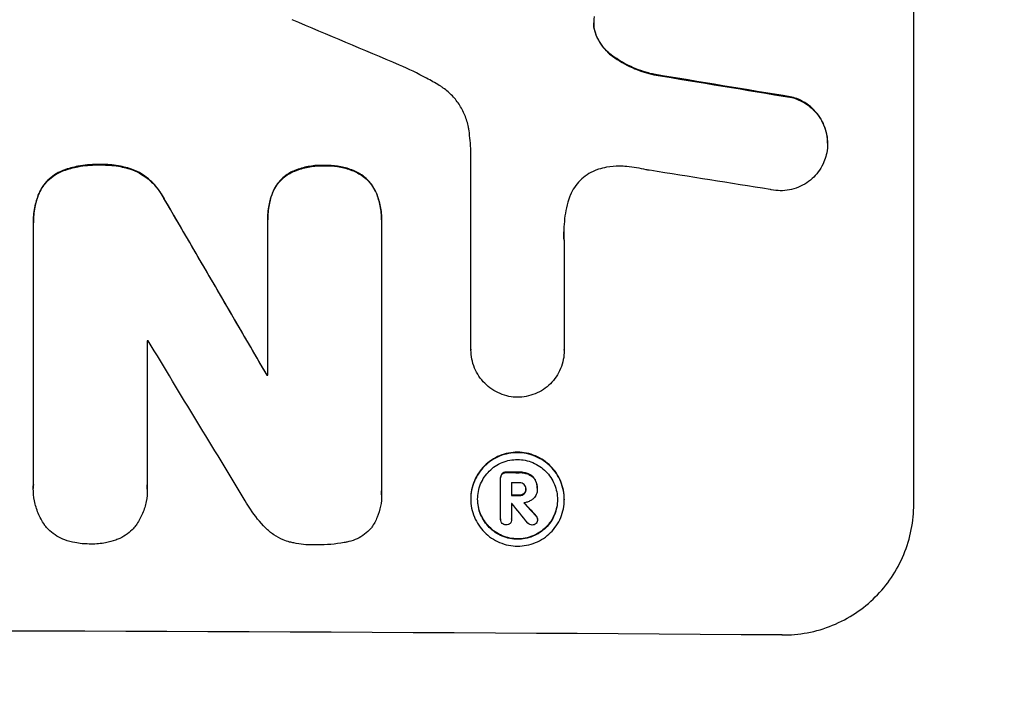
# Model space of a CAD drawing. Units: millimetres. Extents: x -2956 to 4480, y -5148 to 4355.
# Drawn here: x 2609 to 2721, y -3084 to -3007 of the extents above; entities that cross this region are included whole.
import ezdxf

# ---------------------------------------------------------------- set-up
doc = ezdxf.new("R2010")
doc.units = ezdxf.units.MM
doc.header["$LTSCALE"] = 20
doc.layers.add('2d', color=230, linetype='Continuous')
doc.layers.add('AS-Free_Space_Hatch', color=31, linetype='Continuous')

msp = doc.modelspace()

# ---------------------------------------------------------------- hatches: boundary and pattern name
at = {"layer": 'AS-Free_Space_Hatch'}
h = msp.add_hatch(dxfattribs=at)
h.set_pattern_fill('ANSI31', color=256, scale=100, angle=180, style=0)
edge = h.paths.add_edge_path()
edge.add_arc((2546.54, -810.09), 1000, 90, 180)
edge.add_line((1546.54, -810.09), (1546.54, -3173.09))
edge.add_arc((2505.13, -3190.24), 958.74, 178.97483, 272.47562)
edge.add_arc((2587.96, -3190.24), 958.74, 267.52438, 361.02517)
edge.add_line((3546.54, -3173.09), (3546.54, -810.09))
edge.add_arc((2546.54, -810.09), 1000, 0, 90)

# ---------------------------------------------------------------- linework, layer by layer
at = {"layer": '2d'}
for p, q in [((2711.11, -3061.89), (2711.11, -2986.99)), ((2674.88, -3008.25), (2674.88, -3008.31)), ((2676.87, -3010.89), (2676.87, -3010.94)), ((2681.52, -3012.96), (2681.52, -3013.01)), ((2697.22, -3015.55), (2697.22, -3015.6)), ((2701.3, -3020.81), (2701.3, -3020.86)), ((2660.71, -3044.28), (2660.71, -3021.72)), ((2614.36, -3023.86), (2614.36, -3023.92)), ((2618.53, -3023.23), (2618.53, -3023.28)), ((2622.46, -3023.89), (2622.46, -3023.95)), ((2644.06, -3023.33), (2644.06, -3023.39)), ((2640.08, -3024.18), (2640.08, -3024.23)), ((2647.96, -3024.22), (2647.96, -3024.27)), ((2611.54, -3026.48), (2611.54, -3026.53)), ((2625.77, -3027.08), (2625.77, -3027.13)), ((2638.13, -3026.42), (2638.13, -3026.47)), ((2649.95, -3026.47), (2649.95, -3026.53)), ((2637.57, -3029.46), (2637.57, -3029.51)), ((2650.53, -3029.52), (2650.53, -3029.57)), ((2610.9, -3029.8), (2610.9, -3029.85)), ((2610.9, -3059.67), (2610.9, -3030.14)), ((2637.57, -3047.18), (2637.57, -3029.78)), ((2650.53, -3029.84), (2650.53, -3060.41)), ((2671.32, -3031.84), (2671.32, -3044.34)), ((2623.86, -3043.3), (2623.86, -3059.72)), ((2660.71, -3044.27), (2660.71, -3044.33)), ((2671.32, -3044.34), (2671.32, -3044.4)), ((2637.46, -3047.13), (2637.46, -3047.18)), ((2664.25, -3058.39), (2664.25, -3058.44)), ((2664.73, -3058.22), (2664.73, -3058.28)), ((2666.19, -3058.23), (2666.19, -3058.28)), ((2667.25, -3058.42), (2667.25, -3058.47)), ((2664.09, -3058.83), (2664.09, -3058.88)), ((2664.09, -3063.58), (2664.09, -3058.92)), ((2665.33, -3059.42), (2665.33, -3060.89)), ((2668.01, -3059.06), (2668.01, -3059.12)), ((2610.89, -3060.02), (2610.89, -3060.07)), ((2623.87, -3060.15), (2623.87, -3060.2)), ((2650.54, -3060.79), (2650.54, -3060.84)), ((2666.19, -3060.84), (2666.19, -3060.9)), ((2666.75, -3060.65), (2666.75, -3060.71)), ((2666.96, -3060.11), (2666.96, -3060.16)), ((2668.26, -3060.04), (2668.26, -3060.09)), ((2668.26, -3060.16), (2668.26, -3060.21)), ((2660.69, -3061.24), (2660.69, -3061.3)), ((2665.33, -3061.79), (2665.33, -3063.59)), ((2671.33, -3061.3), (2671.33, -3061.36)), ((2664.09, -3063.55), (2664.09, -3063.6)), ((2665.33, -3063.57), (2665.33, -3063.62)), ((2668.13, -3063.19), (2668.13, -3063.25)), ((2668.3, -3063.56), (2668.3, -3063.61))]:
    msp.add_line(p, q, dxfattribs=at)
for centre, major_axis, ratio, start_param, end_param in [((2546.46, -3024.8), (-1097.81, 459.48), 0.04455, 4.634234, 4.645423), ((2546.46, -3048.68), (-1098.96, 174.29), 0.051055, 4.582873, 4.597277), ((2546.46, -3060.43), (-1097.97, 167.58), 0.051148, 4.584715, 4.597306), ((2546.46, -2948.77), (-1098.71, 1880.86), 0.013322, 4.652291, 4.662964), ((2546.46, -3100.62), (-1098, 0), 0.052336, 4.641733, 4.641841), ((2546.46, -2973.25), (-1097.7, 1805.11), 0.014136, 4.654883, 4.664976), ((2546.46, -3104.45), (1099, 0), 0.052336, 1.487795, 1.487896), ((2546.46, -3115.41), (-1099, 0), 0.052336, 4.603227, 4.604564), ((2546.46, -3116.55), (1098, 0), 0.052336, 1.461535, 1.462318), ((2546.46, -3118.02), (1099, 0), 0.052336, 1.461635, 1.462417), ((2546.46, -3118.91), (-1098.12, 0), 0.05233, 4.603908, 4.603923), ((2546.46, -2975.08), (-1097.64, 1329.36), 0.02123, 4.627912, 4.629602), ((2546.46, -2990.32), (-1098.63, 1175.65), 0.024414, 4.627567, 4.62882), ((2546.46, -3133.73), (-1099, 0), 0.052336, 4.575789, 4.848989)]:
    msp.add_ellipse(centre, major_axis=major_axis, ratio=ratio, start_param=start_param, end_param=end_param, dxfattribs=at)
at = {"layer": '2d', "extrusion": (0, 0, -1)}
for centre, major_axis, ratio, start_param, end_param in [((2546.46, -3048.68), (-1097.96, 174.13), 0.051055, 1.686022, 1.700439), ((2546.46, -2948.77), (-1097.71, 1879.14), 0.013322, 1.620287, 1.63097), ((2546.46, -3104.45), (1098, 0), 0.052336, -1.48782, -1.487719), ((2546.46, -3115.41), (-1098, 0), 0.052336, 1.67872, 1.680058), ((2546.46, -3118.02), (-1098, 0), 0.052336, 1.679275, 1.680058), ((2546.46, -2990.32), (-1097.63, 1174.58), 0.024414, 1.654426, 1.655719)]:
    msp.add_ellipse(centre, major_axis=major_axis, ratio=ratio, start_param=start_param, end_param=end_param, dxfattribs=at)
at = {"layer": '2d'}
for points, knots in [([(2674.76, -3006.37), (2674.75, -3006.4), (2674.75, -3006.43), (2674.7, -3006.69), (2674.68, -3006.91), (2674.68, -3007.13), (2674.68, -3007.35), (2674.7, -3007.58), (2674.77, -3007.98), (2674.82, -3008.14), (2674.88, -3008.31)], [-0.752218, -0.752218, -0.752218, -0.752218, -0.6616, -0.6616, 0, 0, 0, 0.660376, 0.660376, 1.151235, 1.151235, 1.151235, 1.151235]), ([(2674.88, -3008.25), (2674.82, -3008.09), (2674.77, -3007.92), (2674.7, -3007.54), (2674.68, -3007.32), (2674.68, -3007.11)], [-1.151234, -1.151234, -1.151234, -1.151234, -0.660377, -0.660377, -0.026349, -0.026349, -0.026349, -0.026349]), ([(2676.87, -3010.89), (2676.61, -3010.7), (2676.37, -3010.5), (2675.91, -3010.04), (2675.69, -3009.77), (2675.29, -3009.17), (2675.12, -3008.85), (2674.94, -3008.43), (2674.91, -3008.34), (2674.88, -3008.25)], [27.910973, 27.910973, 27.910973, 27.910973, 28.831176, 28.831176, 29.856, 29.856, 30.880823, 30.880823, 31.143865, 31.143865, 31.143865, 31.143865]), ([(2674.88, -3008.31), (2674.91, -3008.4), (2674.94, -3008.48), (2675.12, -3008.91), (2675.29, -3009.23), (2675.69, -3009.82), (2675.92, -3010.1), (2676.37, -3010.56), (2676.61, -3010.76), (2676.87, -3010.94)], [1.786811, 1.786811, 1.786811, 1.786811, 2.053494, 2.053494, 3.080241, 3.080241, 4.106987, 4.106987, 5.019799, 5.019799, 5.019799, 5.019799]), ([(2681.52, -3012.96), (2681.32, -3012.92), (2681.12, -3012.87), (2680.15, -3012.6), (2679.39, -3012.31), (2678.03, -3011.65), (2677.43, -3011.29), (2676.87, -3010.89)], [20.04085, 20.04085, 20.04085, 20.04085, 20.634888, 20.634888, 22.93288, 22.93288, 24.89749, 24.89749, 24.89749, 24.89749]), ([(2676.87, -3010.94), (2676.95, -3011), (2677.02, -3011.05), (2677.8, -3011.58), (2678.55, -3011.99), (2680.05, -3012.62), (2680.78, -3012.85), (2681.52, -3013.01)], [11.780497, 11.780497, 11.780497, 11.780497, 12.04571, 12.04571, 14.470791, 14.470791, 16.647521, 16.647521, 16.647521, 16.647521]), ([(2657.11, -3014.23), (2656.63, -3013.94), (2656.15, -3013.67), (2654.66, -3012.86), (2653.63, -3012.36), (2652.58, -3011.92)], [140.151651, 140.151651, 140.151651, 140.151651, 141.733596, 141.733596, 144.964198, 144.964198, 144.964198, 144.964198]), ([(2660.49, -3019.36), (2660.47, -3019.23), (2660.45, -3019.1), (2660.33, -3018.51), (2660.19, -3018.05), (2659.83, -3017.18), (2659.61, -3016.76), (2659.09, -3015.98), (2658.79, -3015.62), (2658.16, -3014.99), (2657.81, -3014.69), (2657.32, -3014.36), (2657.21, -3014.29), (2657.11, -3014.23)], [22.403188, 22.403188, 22.403188, 22.403188, 22.791062, 22.791062, 24.128418, 24.128418, 25.465774, 25.465774, 26.80313, 26.80313, 28.147853, 28.147853, 28.497923, 28.497923, 28.497923, 28.497923]), ([(2701.3, -3020.81), (2701.3, -3020.47), (2701.27, -3020.12), (2701.14, -3019.43), (2701.03, -3019.08), (2700.76, -3018.41), (2700.59, -3018.1), (2700.19, -3017.51), (2699.97, -3017.23), (2699.49, -3016.75), (2699.22, -3016.52), (2698.63, -3016.12), (2698.31, -3015.95), (2697.73, -3015.7), (2697.47, -3015.62), (2697.22, -3015.55)], [16.343406, 16.343406, 16.343406, 16.343406, 17.359629, 17.359629, 18.375853, 18.375853, 19.392077, 19.392077, 20.4083, 20.4083, 21.4353, 21.4353, 22.462301, 22.462301, 23.221494, 23.221494, 23.221494, 23.221494]), ([(2697.22, -3015.6), (2697.47, -3015.67), (2697.73, -3015.76), (2698.3, -3016), (2698.62, -3016.17), (2699.21, -3016.57), (2699.48, -3016.8), (2699.96, -3017.28), (2700.19, -3017.55), (2700.58, -3018.14), (2700.75, -3018.46), (2701.03, -3019.13), (2701.13, -3019.48), (2701.27, -3020.17), (2701.3, -3020.52), (2701.3, -3021.2), (2701.27, -3021.55), (2701.19, -3021.98), (2701.17, -3022.05), (2701.15, -3022.13)], [9.465229, 9.465229, 9.465229, 9.465229, 10.219432, 10.219432, 11.243862, 11.243862, 12.268291, 12.268291, 13.287105, 13.287105, 14.305919, 14.305919, 15.324733, 15.324733, 16.343547, 16.343547, 17.35977, 17.35977, 17.583641, 17.583641, 17.583641, 17.583641]), ([(2660.71, -3021.72), (2660.69, -3021.32), (2660.66, -3020.91), (2660.58, -3020.13), (2660.54, -3019.74), (2660.49, -3019.36)], [86.458175, 86.458175, 86.458175, 86.458175, 87.649926, 87.649926, 88.762888, 88.762888, 88.762888, 88.762888]), ([(2701.15, -3022.13), (2701.09, -3022.4), (2701, -3022.67), (2700.76, -3023.25), (2700.58, -3023.57), (2700.19, -3024.15), (2699.97, -3024.42), (2699.49, -3024.89), (2699.22, -3025.12), (2698.63, -3025.51), (2698.31, -3025.68), (2697.65, -3025.95), (2697.3, -3026.05), (2696.61, -3026.18), (2696.26, -3026.21), (2695.58, -3026.2), (2695.23, -3026.17), (2694.84, -3026.09), (2694.8, -3026.08), (2694.76, -3026.07)], [17.536676, 17.536676, 17.536676, 17.536676, 18.331905, 18.331905, 19.347988, 19.347988, 20.36407, 20.36407, 21.385754, 21.385754, 22.407438, 22.407438, 23.429122, 23.429122, 24.450805, 24.450805, 25.47213, 25.47213, 25.595535, 25.595535, 25.595535, 25.595535]), ([(2614.36, -3023.86), (2614.29, -3023.89), (2614.23, -3023.91), (2613.86, -3024.07), (2613.57, -3024.22), (2613.03, -3024.58), (2612.78, -3024.79), (2612.34, -3025.22), (2612.14, -3025.47), (2611.8, -3025.97), (2611.66, -3026.22), (2611.54, -3026.48)], [23.988393, 23.988393, 23.988393, 23.988393, 24.190058, 24.190058, 25.120866, 25.120866, 26.051674, 26.051674, 26.981418, 26.981418, 27.789535, 27.789535, 27.789535, 27.789535]), ([(2611.54, -3026.53), (2611.66, -3026.27), (2611.8, -3026.02), (2612.13, -3025.52), (2612.34, -3025.28), (2612.78, -3024.84), (2613.03, -3024.64), (2613.56, -3024.27), (2613.86, -3024.12), (2614.23, -3023.97), (2614.29, -3023.94), (2614.36, -3023.92)], [1.981056, 1.981056, 1.981056, 1.981056, 2.78787, 2.78787, 3.717159, 3.717159, 4.648425, 4.648425, 5.57969, 5.57969, 5.782216, 5.782216, 5.782216, 5.782216]), ([(2618.53, -3023.23), (2618.4, -3023.23), (2618.28, -3023.22), (2617.44, -3023.22), (2616.71, -3023.29), (2615.43, -3023.53), (2614.89, -3023.68), (2614.36, -3023.86)], [50.839997, 50.839997, 50.839997, 50.839997, 51.210254, 51.210254, 53.345866, 53.345866, 54.939125, 54.939125, 54.939125, 54.939125]), ([(2614.36, -3023.92), (2614.89, -3023.73), (2615.43, -3023.58), (2616.71, -3023.34), (2617.44, -3023.27), (2618.28, -3023.28), (2618.4, -3023.28), (2618.53, -3023.28)], [13.338054, 13.338054, 13.338054, 13.338054, 14.932215, 14.932215, 17.066831, 17.066831, 17.437087, 17.437087, 17.437087, 17.437087]), ([(2622.46, -3023.89), (2621.92, -3023.69), (2621.37, -3023.53), (2620.17, -3023.29), (2619.52, -3023.23), (2618.77, -3023.22), (2618.65, -3023.23), (2618.53, -3023.23)], [41.76408, 41.76408, 41.76408, 41.76408, 43.381523, 43.381523, 45.270419, 45.270419, 45.635991, 45.635991, 45.635991, 45.635991]), ([(2618.53, -3023.28), (2618.65, -3023.28), (2618.77, -3023.28), (2619.52, -3023.28), (2620.17, -3023.34), (2621.37, -3023.58), (2621.92, -3023.74), (2622.46, -3023.95)], [14.722004, 14.722004, 14.722004, 14.722004, 15.087574, 15.087574, 16.975254, 16.975254, 18.593787, 18.593787, 18.593787, 18.593787]), ([(2625.77, -3027.08), (2625.64, -3026.82), (2625.49, -3026.58), (2625.08, -3025.96), (2624.79, -3025.62), (2624.18, -3025), (2623.83, -3024.71), (2623.14, -3024.24), (2622.8, -3024.05), (2622.46, -3023.89)], [24.036707, 24.036707, 24.036707, 24.036707, 24.845861, 24.845861, 26.152206, 26.152206, 27.46195, 27.46195, 28.542311, 28.542311, 28.542311, 28.542311]), ([(2644.06, -3023.33), (2643.94, -3023.33), (2643.82, -3023.32), (2643.2, -3023.32), (2642.69, -3023.37), (2641.66, -3023.56), (2641.15, -3023.71), (2640.47, -3023.99), (2640.27, -3024.08), (2640.08, -3024.18)], [35.54138, 35.54138, 35.54138, 35.54138, 35.900479, 35.900479, 37.399136, 37.399136, 38.897794, 38.897794, 39.501956, 39.501956, 39.501956, 39.501956]), ([(2640.08, -3024.23), (2640.27, -3024.13), (2640.47, -3024.05), (2641.15, -3023.77), (2641.66, -3023.62), (2642.69, -3023.42), (2643.2, -3023.37), (2643.82, -3023.38), (2643.94, -3023.38), (2644.06, -3023.39)], [8.363169, 8.363169, 8.363169, 8.363169, 8.967332, 8.967332, 10.466, 10.466, 11.964668, 11.964668, 12.323769, 12.323769, 12.323769, 12.323769]), ([(2647.96, -3024.22), (2647.76, -3024.1), (2647.54, -3024), (2646.86, -3023.72), (2646.38, -3023.57), (2645.41, -3023.38), (2644.92, -3023.33), (2644.32, -3023.33), (2644.19, -3023.33), (2644.06, -3023.33)], [30.568525, 30.568525, 30.568525, 30.568525, 31.238676, 31.238676, 32.660592, 32.660592, 34.082507, 34.082507, 34.467656, 34.467656, 34.467656, 34.467656]), ([(2644.06, -3023.39), (2644.19, -3023.38), (2644.32, -3023.38), (2644.92, -3023.38), (2645.41, -3023.43), (2646.38, -3023.62), (2646.86, -3023.77), (2647.54, -3024.05), (2647.76, -3024.16), (2647.96, -3024.27)], [10.973728, 10.973728, 10.973728, 10.973728, 11.358879, 11.358879, 12.780803, 12.780803, 14.202727, 14.202727, 14.872884, 14.872884, 14.872884, 14.872884]), ([(2675.23, -3023.77), (2675.1, -3023.81), (2674.97, -3023.86), (2674.52, -3024.04), (2674.21, -3024.21), (2673.64, -3024.59), (2673.37, -3024.81), (2672.91, -3025.27), (2672.69, -3025.54), (2672.3, -3026.11), (2672.14, -3026.42), (2671.94, -3026.88), (2671.89, -3027.03), (2671.84, -3027.18)], [25.47697, 25.47697, 25.47697, 25.47697, 25.860645, 25.860645, 26.858642, 26.858642, 27.856639, 27.856639, 28.847034, 28.847034, 29.837429, 29.837429, 30.283957, 30.283957, 30.283957, 30.283957]), ([(2678.46, -3023.46), (2678.17, -3023.43), (2677.89, -3023.41), (2677.14, -3023.4), (2676.64, -3023.45), (2675.83, -3023.6), (2675.53, -3023.68), (2675.23, -3023.77)], [34.062696, 34.062696, 34.062696, 34.062696, 34.894721, 34.894721, 36.353869, 36.353869, 37.252181, 37.252181, 37.252181, 37.252181]), ([(2681.05, -3023.89), (2680.92, -3023.86), (2680.8, -3023.84), (2679.93, -3023.66), (2679.19, -3023.54), (2678.46, -3023.46)], [115.426806, 115.426806, 115.426806, 115.426806, 115.79961, 115.79961, 117.967016, 117.967016, 117.967016, 117.967016]), ([(2622.46, -3023.95), (2622.8, -3024.1), (2623.14, -3024.29), (2623.83, -3024.76), (2624.17, -3025.05), (2624.79, -3025.67), (2625.08, -3026.01), (2625.49, -3026.63), (2625.64, -3026.88), (2625.77, -3027.13)], [13.311258, 13.311258, 13.311258, 13.311258, 14.389239, 14.389239, 15.698156, 15.698156, 17.005334, 17.005334, 17.816864, 17.816864, 17.816864, 17.816864]), ([(2640.08, -3024.18), (2639.99, -3024.23), (2639.89, -3024.29), (2639.56, -3024.52), (2639.33, -3024.7), (2638.93, -3025.1), (2638.74, -3025.33), (2638.41, -3025.82), (2638.26, -3026.09), (2638.14, -3026.38), (2638.13, -3026.4), (2638.13, -3026.42)], [22.762149, 22.762149, 22.762149, 22.762149, 23.075182, 23.075182, 23.931294, 23.931294, 24.783909, 24.783909, 25.636523, 25.636523, 25.69213, 25.69213, 25.69213, 25.69213]), ([(2638.13, -3026.47), (2638.13, -3026.45), (2638.14, -3026.44), (2638.26, -3026.14), (2638.41, -3025.87), (2638.74, -3025.38), (2638.93, -3025.16), (2639.33, -3024.76), (2639.56, -3024.57), (2639.89, -3024.34), (2639.99, -3024.29), (2640.08, -3024.23)], [1.649623, 1.649623, 1.649623, 1.649623, 1.705229, 1.705229, 2.557843, 2.557843, 3.410457, 3.410457, 4.266576, 4.266576, 4.579612, 4.579612, 4.579612, 4.579612]), ([(2649.95, -3026.47), (2649.95, -3026.47), (2649.95, -3026.47), (2649.83, -3026.19), (2649.68, -3025.91), (2649.34, -3025.4), (2649.14, -3025.17), (2648.73, -3024.76), (2648.5, -3024.56), (2648.15, -3024.33), (2648.06, -3024.27), (2647.96, -3024.22)], [15.764256, 15.764256, 15.764256, 15.764256, 15.766842, 15.766842, 16.641903, 16.641903, 17.516963, 17.516963, 18.394137, 18.394137, 18.71004, 18.71004, 18.71004, 18.71004]), ([(2647.96, -3024.27), (2648.06, -3024.32), (2648.15, -3024.38), (2648.5, -3024.62), (2648.73, -3024.81), (2649.14, -3025.22), (2649.34, -3025.46), (2649.68, -3025.96), (2649.83, -3026.24), (2649.95, -3026.53), (2649.95, -3026.53), (2649.95, -3026.53)], [9.323445, 9.323445, 9.323445, 9.323445, 9.639348, 9.639348, 10.516527, 10.516527, 11.391589, 11.391589, 12.266651, 12.266651, 12.269239, 12.269239, 12.269239, 12.269239]), ([(2611.54, -3026.48), (2611.33, -3027), (2611.17, -3027.55), (2610.95, -3028.66), (2610.9, -3029.24), (2610.9, -3029.8)], [-3.267007, -3.267007, -3.267007, -3.267007, -1.670616, -1.670616, 0, 0, 0, 0]), ([(2610.9, -3030.14), (2610.9, -3030.04), (2610.9, -3029.95), (2610.9, -3029.85), (2610.9, -3029.29), (2610.95, -3028.72), (2611.17, -3027.6), (2611.33, -3027.06), (2611.54, -3026.53)], [-0.292179, -0.292179, -0.292179, -0.292179, 0, 0, 0, 1.669759, 1.669759, 3.266904, 3.266904, 3.266904, 3.266904]), ([(2638.13, -3026.42), (2637.95, -3026.87), (2637.82, -3027.34), (2637.62, -3028.36), (2637.57, -3028.92), (2637.57, -3029.46)], [-2.994112, -2.994112, -2.994112, -2.994112, -1.619709, -1.619709, 0, 0, 0, 0]), ([(2637.57, -3029.78), (2637.57, -3029.69), (2637.57, -3029.6), (2637.57, -3029.51), (2637.57, -3028.97), (2637.62, -3028.42), (2637.82, -3027.39), (2637.95, -3026.93), (2638.13, -3026.47)], [-0.262094, -0.262094, -0.262094, -0.262094, 0, 0, 0, 1.618106, 1.618106, 2.99393, 2.99393, 2.99393, 2.99393]), ([(2650.53, -3029.52), (2650.53, -3029), (2650.48, -3028.47), (2650.28, -3027.44), (2650.14, -3026.95), (2649.95, -3026.47)], [24.767517, 24.767517, 24.767517, 24.767517, 26.31394, 26.31394, 27.760055, 27.760055, 27.760055, 27.760055]), ([(2649.95, -3026.53), (2650.14, -3027), (2650.28, -3027.5), (2650.48, -3028.52), (2650.53, -3029.05), (2650.53, -3029.66), (2650.53, -3029.75), (2650.53, -3029.84)], [21.775065, 21.775065, 21.775065, 21.775065, 23.221179, 23.221179, 24.767605, 24.767605, 25.035328, 25.035328, 25.035328, 25.035328]), ([(2671.84, -3027.18), (2671.71, -3027.6), (2671.6, -3028.03), (2671.36, -3029.28), (2671.28, -3030.11), (2671.28, -3030.92), (2671.28, -3031.24), (2671.29, -3031.56), (2671.32, -3031.89)], [-3.666754, -3.666754, -3.666754, -3.666754, -2.413707, -2.413707, 0, 0, 0, 0.961806, 0.961806, 0.961806, 0.961806]), ([(2666.02, -3049.7), (2665.7, -3049.7), (2665.37, -3049.67), (2664.69, -3049.53), (2664.35, -3049.42), (2663.69, -3049.15), (2663.37, -3048.98), (2662.79, -3048.58), (2662.52, -3048.36), (2662.04, -3047.88), (2661.82, -3047.61), (2661.43, -3047.02), (2661.26, -3046.71), (2660.98, -3046.05), (2660.88, -3045.7), (2660.74, -3045.01), (2660.71, -3044.66), (2660.71, -3044.33), (2660.71, -3044.31), (2660.71, -3044.3), (2660.71, -3044.28)], [-8.044351, -8.044351, -8.044351, -8.044351, -7.078048, -7.078048, -6.064919, -6.064919, -5.051791, -5.051791, -4.038662, -4.038662, -3.028996, -3.028996, -2.019331, -2.019331, -1.009665, -1.009665, 0, 0, 0, 0.043565, 0.043565, 0.043565, 0.043565]), ([(2671.32, -3044.34), (2671.32, -3044.36), (2671.32, -3044.38), (2671.32, -3044.73), (2671.29, -3045.08), (2671.15, -3045.77), (2671.05, -3046.11), (2670.77, -3046.77), (2670.61, -3047.08), (2670.21, -3047.66), (2669.99, -3047.93), (2669.52, -3048.4), (2669.25, -3048.62), (2668.66, -3049.01), (2668.35, -3049.18), (2667.69, -3049.44), (2667.35, -3049.54), (2666.67, -3049.67), (2666.34, -3049.7), (2666.02, -3049.7)], [16.105136, 16.105136, 16.105136, 16.105136, 16.157481, 16.157481, 17.165666, 17.165666, 18.173852, 18.173852, 19.182037, 19.182037, 20.190223, 20.190223, 21.201955, 21.201955, 22.213688, 22.213688, 23.22542, 23.22542, 24.19191, 24.19191, 24.19191, 24.19191]), ([(2671.33, -3061.3), (2671.33, -3060.97), (2671.3, -3060.63), (2671.17, -3059.94), (2671.06, -3059.6), (2670.79, -3058.94), (2670.63, -3058.63), (2670.24, -3058.05), (2670.01, -3057.78), (2669.54, -3057.3), (2669.28, -3057.08), (2668.69, -3056.68), (2668.38, -3056.51), (2667.72, -3056.24), (2667.38, -3056.13), (2666.69, -3055.99), (2666.35, -3055.96), (2665.68, -3055.96), (2665.33, -3055.99), (2664.64, -3056.12), (2664.3, -3056.22), (2663.65, -3056.49), (2663.33, -3056.65), (2662.75, -3057.04), (2662.48, -3057.26), (2662.01, -3057.73), (2661.79, -3058), (2661.4, -3058.57), (2661.23, -3058.89), (2660.96, -3059.54), (2660.86, -3059.88), (2660.72, -3060.57), (2660.69, -3060.91), (2660.69, -3061.24)], [16.085325, 16.085325, 16.085325, 16.085325, 17.087372, 17.087372, 18.08942, 18.08942, 19.091468, 19.091468, 20.093516, 20.093516, 21.102363, 21.102363, 22.111211, 22.111211, 23.120058, 23.120058, 24.128905, 24.128905, 25.137335, 25.137335, 26.145764, 26.145764, 27.154194, 27.154194, 28.162624, 28.162624, 29.164629, 29.164629, 30.166635, 30.166635, 31.168641, 31.168641, 32.170646, 32.170646, 32.170646, 32.170646]), ([(2660.69, -3061.3), (2660.69, -3060.96), (2660.72, -3060.62), (2660.86, -3059.93), (2660.96, -3059.59), (2661.23, -3058.94), (2661.4, -3058.63), (2661.79, -3058.05), (2662.01, -3057.79), (2662.48, -3057.32), (2662.75, -3057.09), (2663.33, -3056.71), (2663.65, -3056.54), (2664.3, -3056.27), (2664.64, -3056.17), (2665.33, -3056.04), (2665.68, -3056.01), (2666.35, -3056.01), (2666.69, -3056.05), (2667.38, -3056.19), (2667.72, -3056.29), (2668.38, -3056.57), (2668.69, -3056.74), (2669.28, -3057.13), (2669.54, -3057.36), (2670.01, -3057.83), (2670.24, -3058.1), (2670.63, -3058.68), (2670.79, -3058.99), (2671.06, -3059.65), (2671.17, -3059.99), (2671.3, -3060.68), (2671.33, -3061.02), (2671.33, -3061.69), (2671.3, -3062.04), (2671.17, -3062.72), (2671.06, -3063.06), (2670.79, -3063.72), (2670.62, -3064.03), (2670.23, -3064.61), (2670.01, -3064.87), (2669.54, -3065.34), (2669.27, -3065.56), (2668.69, -3065.95), (2668.38, -3066.11), (2667.72, -3066.38), (2667.38, -3066.48), (2666.69, -3066.61), (2666.35, -3066.64), (2665.68, -3066.64), (2665.33, -3066.6), (2664.65, -3066.47), (2664.3, -3066.36), (2663.65, -3066.09), (2663.33, -3065.92), (2662.75, -3065.52), (2662.49, -3065.3), (2662.01, -3064.83), (2661.79, -3064.56), (2661.4, -3063.98), (2661.23, -3063.66), (2660.96, -3063.01), (2660.86, -3062.66), (2660.72, -3061.98), (2660.69, -3061.63), (2660.69, -3061.3)], [0, 0, 0, 0, 1.002005, 1.002005, 2.00401, 2.00401, 3.006015, 3.006015, 4.00802, 4.00802, 5.016461, 5.016461, 6.024902, 6.024902, 7.033343, 7.033343, 8.041783, 8.041783, 9.050643, 9.050643, 10.059502, 10.059502, 11.068362, 11.068362, 12.077221, 12.077221, 13.079268, 13.079268, 14.081315, 14.081315, 15.083363, 15.083363, 16.08541, 16.08541, 17.089097, 17.089097, 18.092783, 18.092783, 19.09647, 19.09647, 20.100157, 20.100157, 21.107377, 21.107377, 22.114598, 22.114598, 23.121818, 23.121818, 24.129038, 24.129038, 25.135981, 25.135981, 26.142924, 26.142924, 27.149866, 27.149866, 28.156809, 28.156809, 29.160312, 29.160312, 30.163816, 30.163816, 31.167319, 31.167319, 32.170823, 32.170823, 32.170823, 32.170823]), ([(2661.47, -3061.3), (2661.47, -3061.59), (2661.5, -3061.88), (2661.61, -3062.47), (2661.7, -3062.76), (2661.93, -3063.32), (2662.08, -3063.59), (2662.41, -3064.09), (2662.6, -3064.31), (2663, -3064.72), (2663.23, -3064.91), (2663.73, -3065.25), (2664, -3065.39), (2664.56, -3065.63), (2664.85, -3065.72), (2665.43, -3065.83), (2665.73, -3065.86), (2666.3, -3065.87), (2666.59, -3065.84), (2667.18, -3065.73), (2667.47, -3065.64), (2668.03, -3065.41), (2668.3, -3065.27), (2668.8, -3064.94), (2669.02, -3064.75), (2669.43, -3064.35), (2669.62, -3064.13), (2669.95, -3063.63), (2670.09, -3063.37), (2670.33, -3062.81), (2670.41, -3062.52), (2670.53, -3061.93), (2670.56, -3061.64), (2670.56, -3061.07), (2670.53, -3060.77), (2670.41, -3060.19), (2670.33, -3059.9), (2670.1, -3059.34), (2669.95, -3059.07), (2669.62, -3058.57), (2669.43, -3058.34), (2669.03, -3057.94), (2668.8, -3057.75), (2668.3, -3057.41), (2668.03, -3057.26), (2667.47, -3057.03), (2667.18, -3056.94), (2666.59, -3056.82), (2666.3, -3056.79), (2665.73, -3056.79), (2665.43, -3056.81), (2664.85, -3056.92), (2664.55, -3057.01), (2663.99, -3057.24), (2663.72, -3057.38), (2663.23, -3057.71), (2663, -3057.9), (2662.6, -3058.3), (2662.41, -3058.53), (2662.07, -3059.02), (2661.93, -3059.29), (2661.7, -3059.85), (2661.61, -3060.14), (2661.5, -3060.72), (2661.47, -3061.02), (2661.47, -3061.3)], [0, 0, 0, 0, 0.856811, 0.856811, 1.713621, 1.713621, 2.570432, 2.570432, 3.427243, 3.427243, 4.286996, 4.286996, 5.146749, 5.146749, 6.006502, 6.006502, 6.866255, 6.866255, 7.72621, 7.72621, 8.586166, 8.586166, 9.446121, 9.446121, 10.306077, 10.306077, 11.163021, 11.163021, 12.019965, 12.019965, 12.87691, 12.87691, 13.733854, 13.733854, 14.589407, 14.589407, 15.44496, 15.44496, 16.300514, 16.300514, 17.156067, 17.156067, 18.017413, 18.017413, 18.878759, 18.878759, 19.740105, 19.740105, 20.601451, 20.601451, 21.462492, 21.462492, 22.323533, 22.323533, 23.184574, 23.184574, 24.045615, 24.045615, 24.901138, 24.901138, 25.75666, 25.75666, 26.612183, 26.612183, 27.467705, 27.467705, 27.467705, 27.467705]), ([(2664.25, -3058.39), (2664.21, -3058.44), (2664.16, -3058.51), (2664.1, -3058.66), (2664.09, -3058.74), (2664.09, -3058.83)], [-0.4574306, -0.4574306, -0.4574306, -0.4574306, -0.2448594, -0.2448594, 0, 0, 0, 0]), ([(2664.09, -3058.92), (2664.09, -3058.9), (2664.09, -3058.89), (2664.09, -3058.88), (2664.09, -3058.8), (2664.1, -3058.71), (2664.16, -3058.56), (2664.21, -3058.5), (2664.25, -3058.44)], [-0.039851, -0.039851, -0.039851, -0.039851, 0, 0, 0, 0.2444874, 0.2444874, 0.4574174, 0.4574174, 0.4574174, 0.4574174]), ([(2664.73, -3058.22), (2664.71, -3058.22), (2664.7, -3058.22), (2664.61, -3058.22), (2664.52, -3058.24), (2664.37, -3058.3), (2664.31, -3058.34), (2664.25, -3058.39)], [2.8291879, 2.8291879, 2.8291879, 2.8291879, 2.8678597, 2.8678597, 3.1072476, 3.1072476, 3.3285449, 3.3285449, 3.3285449, 3.3285449]), ([(2664.25, -3058.44), (2664.31, -3058.39), (2664.37, -3058.35), (2664.52, -3058.29), (2664.61, -3058.27), (2664.7, -3058.27), (2664.71, -3058.27), (2664.73, -3058.28)], [0.4952521, 0.4952521, 0.4952521, 0.4952521, 0.7165514, 0.7165514, 0.9559413, 0.9559413, 0.9946135, 0.9946135, 0.9946135, 0.9946135]), ([(2667.25, -3058.42), (2667.1, -3058.36), (2666.95, -3058.32), (2666.62, -3058.25), (2666.44, -3058.23), (2666.24, -3058.23), (2666.21, -3058.23), (2666.19, -3058.23)], [11.680358, 11.680358, 11.680358, 11.680358, 12.125377, 12.125377, 12.653552, 12.653552, 12.729822, 12.729822, 12.729822, 12.729822]), ([(2666.19, -3058.28), (2666.21, -3058.28), (2666.24, -3058.28), (2666.44, -3058.28), (2666.62, -3058.3), (2666.95, -3058.37), (2667.1, -3058.41), (2667.25, -3058.47)], [4.141263, 4.141263, 4.141263, 4.141263, 4.217535, 4.217535, 4.746561, 4.746561, 5.190835, 5.190835, 5.190835, 5.190835]), ([(2668.01, -3059.06), (2667.95, -3058.95), (2667.87, -3058.85), (2667.65, -3058.63), (2667.48, -3058.51), (2667.28, -3058.43), (2667.26, -3058.42), (2667.25, -3058.42)], [5.2985872, 5.2985872, 5.2985872, 5.2985872, 5.6691581, 5.6691581, 6.2383717, 6.2383717, 6.2811943, 6.2811943, 6.2811943, 6.2811943]), ([(2667.25, -3058.47), (2667.26, -3058.47), (2667.28, -3058.48), (2667.48, -3058.56), (2667.65, -3058.68), (2667.87, -3058.9), (2667.95, -3059), (2668.01, -3059.12)], [2.7955056, 2.7955056, 2.7955056, 2.7955056, 2.8383294, 2.8383294, 3.4075498, 3.4075498, 3.778119, 3.778119, 3.778119, 3.778119]), ([(2612.21, -3064.29), (2612.19, -3064.26), (2612.17, -3064.23), (2611.88, -3063.79), (2611.64, -3063.35), (2611.26, -3062.44), (2611.12, -3061.97), (2610.93, -3061.02), (2610.89, -3060.54), (2610.89, -3060.07), (2610.89, -3059.94), (2610.89, -3059.81), (2610.9, -3059.67)], [-4.287809, -4.287809, -4.287809, -4.287809, -4.174676, -4.174676, -2.783117, -2.783117, -1.391559, -1.391559, 0, 0, 0, 0.39844, 0.39844, 0.39844, 0.39844]), ([(2623.86, -3059.72), (2623.87, -3059.88), (2623.87, -3060.04), (2623.87, -3060.65), (2623.83, -3061.11), (2623.65, -3062.02), (2623.51, -3062.48), (2623.15, -3063.35), (2622.93, -3063.76), (2622.63, -3064.21), (2622.58, -3064.27), (2622.54, -3064.33)], [20.907876, 20.907876, 20.907876, 20.907876, 21.389674, 21.389674, 22.725033, 22.725033, 24.060391, 24.060391, 25.395749, 25.395749, 25.604514, 25.604514, 25.604514, 25.604514]), ([(2666.75, -3059.62), (2666.68, -3059.57), (2666.61, -3059.52), (2666.44, -3059.45), (2666.33, -3059.43), (2666.22, -3059.43), (2666.2, -3059.43), (2666.19, -3059.43)], [3.0394514, 3.0394514, 3.0394514, 3.0394514, 3.2767957, 3.2767957, 3.5752568, 3.5752568, 3.6207868, 3.6207868, 3.6207868, 3.6207868]), ([(2666.96, -3060.16), (2666.96, -3060.15), (2666.96, -3060.13), (2666.96, -3060.03), (2666.95, -3059.94), (2666.88, -3059.77), (2666.82, -3059.7), (2666.76, -3059.63), (2666.75, -3059.62), (2666.75, -3059.62)], [2.011225, 2.011225, 2.011225, 2.011225, 2.0557924, 2.0557924, 2.3119166, 2.3119166, 2.5680409, 2.5680409, 2.5935618, 2.5935618, 2.5935618, 2.5935618]), ([(2668.26, -3060.04), (2668.26, -3059.91), (2668.25, -3059.78), (2668.19, -3059.51), (2668.16, -3059.38), (2668.08, -3059.19), (2668.05, -3059.13), (2668.01, -3059.06)], [6.1783147, 6.1783147, 6.1783147, 6.1783147, 6.5638023, 6.5638023, 6.94929, 6.94929, 7.1478132, 7.1478132, 7.1478132, 7.1478132]), ([(2668.01, -3059.12), (2668.05, -3059.18), (2668.08, -3059.24), (2668.16, -3059.43), (2668.2, -3059.57), (2668.25, -3059.83), (2668.26, -3059.96), (2668.26, -3060.12), (2668.26, -3060.14), (2668.26, -3060.17)], [5.208942, 5.208942, 5.208942, 5.208942, 5.408602, 5.408602, 5.793475, 5.793475, 6.178349, 6.178349, 6.258109, 6.258109, 6.258109, 6.258109]), ([(2650.53, -3060.41), (2650.54, -3060.56), (2650.54, -3060.7), (2650.54, -3061.25), (2650.5, -3061.68), (2650.33, -3062.52), (2650.21, -3062.94), (2649.87, -3063.75), (2649.66, -3064.14), (2649.39, -3064.53), (2649.36, -3064.58), (2649.33, -3064.62)], [19.405851, 19.405851, 19.405851, 19.405851, 19.825526, 19.825526, 21.063308, 21.063308, 22.30109, 22.30109, 23.538871, 23.538871, 23.687934, 23.687934, 23.687934, 23.687934]), ([(2666.75, -3060.65), (2666.68, -3060.71), (2666.61, -3060.75), (2666.43, -3060.83), (2666.32, -3060.85), (2666.21, -3060.84), (2666.2, -3060.84), (2666.19, -3060.84)], [3.1006119, 3.1006119, 3.1006119, 3.1006119, 3.3455915, 3.3455915, 3.6508399, 3.6508399, 3.6823869, 3.6823869, 3.6823869, 3.6823869]), ([(2666.19, -3060.9), (2666.2, -3060.9), (2666.21, -3060.9), (2666.32, -3060.9), (2666.43, -3060.88), (2666.61, -3060.81), (2666.68, -3060.76), (2666.75, -3060.71)], [1.1853777, 1.1853777, 1.1853777, 1.1853777, 1.216925, 1.216925, 1.5221769, 1.5221769, 1.767158, 1.767158, 1.767158, 1.767158]), ([(2666.96, -3060.16), (2666.96, -3060.25), (2666.94, -3060.33), (2666.87, -3060.5), (2666.81, -3060.58), (2666.75, -3060.65), (2666.75, -3060.65), (2666.75, -3060.65)], [2.2133591, 2.2133591, 2.2133591, 2.2133591, 2.4600735, 2.4600735, 2.7329959, 2.7329959, 2.74017, 2.74017, 2.74017, 2.74017]), ([(2666.75, -3060.71), (2666.75, -3060.7), (2666.75, -3060.7), (2666.81, -3060.64), (2666.87, -3060.56), (2666.94, -3060.38), (2666.96, -3060.28), (2666.96, -3060.18), (2666.96, -3060.17), (2666.96, -3060.16)], [1.6341435, 1.6341435, 1.6341435, 1.6341435, 1.6413176, 1.6413176, 1.9142406, 1.9142406, 2.1871636, 2.1871636, 2.2155784, 2.2155784, 2.2155784, 2.2155784]), ([(2668.26, -3060.17), (2668.26, -3060.18), (2668.26, -3060.19), (2668.26, -3060.39), (2668.22, -3060.58), (2668.08, -3060.93), (2667.97, -3061.09), (2667.81, -3061.24), (2667.78, -3061.27), (2667.75, -3061.29)], [4.271685, 4.271685, 4.271685, 4.271685, 4.309185, 4.309185, 4.846899, 4.846899, 5.384614, 5.384614, 5.50558, 5.50558, 5.50558, 5.50558]), ([(2637.32, -3064.56), (2636.7, -3063.93), (2636.12, -3063.22), (2635.4, -3062.14), (2635.21, -3061.83), (2635.02, -3061.5)], [79.341184, 79.341184, 79.341184, 79.341184, 81.992971, 81.992971, 83.048528, 83.048528, 83.048528, 83.048528]), ([(2670.56, -3061.33), (2670.55, -3061.6), (2670.53, -3061.89), (2670.41, -3062.46), (2670.33, -3062.75), (2670.1, -3063.31), (2669.95, -3063.58), (2669.62, -3064.07), (2669.43, -3064.3), (2669.03, -3064.7), (2668.8, -3064.89), (2668.3, -3065.22), (2668.03, -3065.36), (2667.47, -3065.59), (2667.18, -3065.68), (2666.59, -3065.79), (2666.3, -3065.81), (2665.73, -3065.81), (2665.43, -3065.78), (2664.85, -3065.66), (2664.55, -3065.57), (2663.99, -3065.34), (2663.72, -3065.19), (2663.23, -3064.85), (2663, -3064.66), (2662.6, -3064.26), (2662.41, -3064.03), (2662.07, -3063.53), (2661.93, -3063.26), (2661.7, -3062.71), (2661.61, -3062.41), (2661.5, -3061.84), (2661.47, -3061.55), (2661.47, -3061.27)], [13.760124, 13.760124, 13.760124, 13.760124, 14.589332, 14.589332, 15.444886, 15.444886, 16.30044, 16.30044, 17.155994, 17.155994, 18.017329, 18.017329, 18.878665, 18.878665, 19.740001, 19.740001, 20.601337, 20.601337, 21.462368, 21.462368, 22.3234, 22.3234, 23.184431, 23.184431, 24.045462, 24.045462, 24.900985, 24.900985, 25.756508, 25.756508, 26.612032, 26.612032, 27.441233, 27.441233, 27.441233, 27.441233]), ([(2667.75, -3061.29), (2667.7, -3061.33), (2667.66, -3061.37), (2667.49, -3061.47), (2667.37, -3061.54), (2667.11, -3061.64), (2666.98, -3061.68), (2666.8, -3061.72), (2666.76, -3061.72), (2666.72, -3061.73)], [8.092897, 8.092897, 8.092897, 8.092897, 8.264518, 8.264518, 8.65959, 8.65959, 9.054662, 9.054662, 9.17526, 9.17526, 9.17526, 9.17526]), ([(2696.11, -3076.75), (2697.06, -3076.76), (2698.03, -3076.68), (2699.97, -3076.31), (2700.94, -3076.03), (2702.79, -3075.27), (2703.68, -3074.8), (2705.32, -3073.71), (2706.07, -3073.09), (2707.4, -3071.76), (2708.02, -3071.02), (2709.12, -3069.4), (2709.59, -3068.52), (2710.36, -3066.68), (2710.65, -3065.73), (2711.02, -3063.8), (2711.11, -3062.83), (2711.11, -3061.89)], [-22.717175, -22.717175, -22.717175, -22.717175, -19.861909, -19.861909, -17.006642, -17.006642, -14.151375, -14.151375, -11.296109, -11.296109, -8.472082, -8.472082, -5.648054, -5.648054, -2.824027, -2.824027, 0, 0, 0, 0]), ([(2664.25, -3064.05), (2664.21, -3063.99), (2664.17, -3063.93), (2664.1, -3063.78), (2664.09, -3063.69), (2664.09, -3063.6), (2664.09, -3063.6), (2664.09, -3063.59), (2664.09, -3063.58)], [-0.4624536, -0.4624536, -0.4624536, -0.4624536, -0.2570487, -0.2570487, 0, 0, 0, 0.0225595, 0.0225595, 0.0225595, 0.0225595]), ([(2664.71, -3064.23), (2664.7, -3064.23), (2664.69, -3064.23), (2664.61, -3064.23), (2664.53, -3064.22), (2664.38, -3064.15), (2664.31, -3064.1), (2664.25, -3064.05), (2664.25, -3064.05), (2664.25, -3064.05)], [2.7405656, 2.7405656, 2.7405656, 2.7405656, 2.7645335, 2.7645335, 2.9956469, 2.9956469, 3.2267604, 3.2267604, 3.2314088, 3.2314088, 3.2314088, 3.2314088]), ([(2665.07, -3064.14), (2665.04, -3064.15), (2665.01, -3064.17), (2664.89, -3064.22), (2664.81, -3064.23), (2664.72, -3064.23), (2664.71, -3064.23), (2664.71, -3064.23)], [2.6460927, 2.6460927, 2.6460927, 2.6460927, 2.7428173, 2.7428173, 2.9926292, 2.9926292, 3.0044735, 3.0044735, 3.0044735, 3.0044735]), ([(2665.33, -3063.59), (2665.33, -3063.6), (2665.33, -3063.61), (2665.33, -3063.7), (2665.32, -3063.79), (2665.26, -3063.94), (2665.21, -3064.01), (2665.13, -3064.09), (2665.1, -3064.12), (2665.07, -3064.14)], [1.8581553, 1.8581553, 1.8581553, 1.8581553, 1.8950935, 1.8950935, 2.1312173, 2.1312173, 2.3673412, 2.3673412, 2.477136, 2.477136, 2.477136, 2.477136]), ([(2667.68, -3064.25), (2667.67, -3064.25), (2667.67, -3064.25), (2667.59, -3064.25), (2667.51, -3064.23), (2667.35, -3064.16), (2667.28, -3064.12), (2667.21, -3064.05), (2667.2, -3064.04), (2667.19, -3064.03)], [2.9024974, 2.9024974, 2.9024974, 2.9024974, 2.904066, 2.904066, 3.1464977, 3.1464977, 3.3889295, 3.3889295, 3.4276784, 3.4276784, 3.4276784, 3.4276784]), ([(2668.12, -3064.06), (2668.11, -3064.06), (2668.11, -3064.07), (2668.05, -3064.13), (2667.98, -3064.17), (2667.83, -3064.23), (2667.75, -3064.25), (2667.68, -3064.25)], [2.2879706, 2.2879706, 2.2879706, 2.2879706, 2.3052489, 2.3052489, 2.5362704, 2.5362704, 2.7657972, 2.7657972, 2.7657972, 2.7657972]), ([(2668.3, -3063.61), (2668.3, -3063.69), (2668.28, -3063.78), (2668.22, -3063.93), (2668.17, -3064), (2668.12, -3064.06)], [1.9928936, 1.9928936, 1.9928936, 1.9928936, 2.2359896, 2.2359896, 2.4678962, 2.4678962, 2.4678962, 2.4678962]), ([(2668.3, -3063.56), (2668.3, -3063.5), (2668.28, -3063.44), (2668.23, -3063.31), (2668.19, -3063.25), (2668.14, -3063.2), (2668.14, -3063.2), (2668.13, -3063.19)], [1.6350429, 1.6350429, 1.6350429, 1.6350429, 1.8150534, 1.8150534, 2.0164082, 2.0164082, 2.030894, 2.030894, 2.030894, 2.030894]), ([(2668.13, -3063.25), (2668.14, -3063.25), (2668.14, -3063.25), (2668.19, -3063.3), (2668.23, -3063.36), (2668.28, -3063.49), (2668.3, -3063.55), (2668.3, -3063.61)], [1.1965117, 1.1965117, 1.1965117, 1.1965117, 1.2109976, 1.2109976, 1.4123529, 1.4123529, 1.5923639, 1.5923639, 1.5923639, 1.5923639]), ([(2614.47, -3065.93), (2614.4, -3065.9), (2614.33, -3065.87), (2613.94, -3065.71), (2613.64, -3065.55), (2613.09, -3065.17), (2612.83, -3064.96), (2612.47, -3064.6), (2612.34, -3064.45), (2612.21, -3064.29)], [24.67174, 24.67174, 24.67174, 24.67174, 24.892582, 24.892582, 25.850855, 25.850855, 26.809129, 26.809129, 27.391418, 27.391418, 27.391418, 27.391418]), ([(2622.54, -3064.33), (2622.42, -3064.49), (2622.28, -3064.64), (2621.92, -3065), (2621.67, -3065.2), (2621.12, -3065.57), (2620.82, -3065.73), (2620.44, -3065.89), (2620.36, -3065.92), (2620.28, -3065.95)], [18.343228, 18.343228, 18.343228, 18.343228, 18.933984, 18.933984, 19.881462, 19.881462, 20.82894, 20.82894, 21.067482, 21.067482, 21.067482, 21.067482]), ([(2640.07, -3066.18), (2639.82, -3066.11), (2639.58, -3066.03), (2638.97, -3065.77), (2638.6, -3065.57), (2637.92, -3065.11), (2637.61, -3064.86), (2637.33, -3064.57), (2637.33, -3064.57), (2637.32, -3064.56)], [29.593363, 29.593363, 29.593363, 29.593363, 30.31492, 30.31492, 31.48288, 31.48288, 32.65084, 32.65084, 32.673431, 32.673431, 32.673431, 32.673431]), ([(2649.33, -3064.62), (2649.27, -3064.69), (2649.2, -3064.76), (2648.91, -3065.05), (2648.66, -3065.25), (2648.12, -3065.62), (2647.83, -3065.77), (2647.21, -3066.02), (2646.89, -3066.12), (2646.52, -3066.19), (2646.46, -3066.2), (2646.41, -3066.21)], [18.507657, 18.507657, 18.507657, 18.507657, 18.7951, 18.7951, 19.736285, 19.736285, 20.677469, 20.677469, 21.618654, 21.618654, 21.777593, 21.777593, 21.777593, 21.777593]), ([(2617.37, -3066.4), (2617.33, -3066.4), (2617.28, -3066.4), (2616.71, -3066.4), (2616.17, -3066.35), (2615.24, -3066.17), (2614.85, -3066.06), (2614.47, -3065.93)], [37.586507, 37.586507, 37.586507, 37.586507, 37.724017, 37.724017, 39.297304, 39.297304, 40.435727, 40.435727, 40.435727, 40.435727]), ([(2620.28, -3065.95), (2619.9, -3066.08), (2619.51, -3066.18), (2618.58, -3066.36), (2618.04, -3066.41), (2617.47, -3066.41), (2617.42, -3066.41), (2617.37, -3066.4)], [34.965334, 34.965334, 34.965334, 34.965334, 36.104394, 36.104394, 37.676306, 37.676306, 37.824653, 37.824653, 37.824653, 37.824653]), ([(2643.02, -3066.51), (2642.93, -3066.51), (2642.83, -3066.51), (2642.02, -3066.51), (2641.29, -3066.43), (2640.39, -3066.25), (2640.23, -3066.22), (2640.07, -3066.18)], [51.352742, 51.352742, 51.352742, 51.352742, 51.631237, 51.631237, 53.784303, 53.784303, 54.256047, 54.256047, 54.256047, 54.256047]), ([(2646.41, -3066.21), (2646.37, -3066.22), (2646.33, -3066.22), (2645.28, -3066.43), (2644.26, -3066.51), (2643.19, -3066.51), (2643.1, -3066.51), (2643.02, -3066.51)], [67.958733, 67.958733, 67.958733, 67.958733, 68.076278, 68.076278, 71.040353, 71.040353, 71.295202, 71.295202, 71.295202, 71.295202])]:
    msp.add_open_spline(points, degree=3, knots=knots, dxfattribs=at)
for points in [[(2671.32, -3031.84), (2671.29, -3031.52), (2671.28, -3031.2), (2671.28, -3030.89)], [(2660.71, -3044.23), (2660.71, -3044.25), (2660.71, -3044.26), (2660.71, -3044.27)], [(2671.32, -3044.34), (2671.32, -3044.33), (2671.32, -3044.31), (2671.32, -3044.29)], [(2610.9, -3059.62), (2610.89, -3059.76), (2610.89, -3059.89), (2610.89, -3060.02)], [(2623.87, -3060.15), (2623.87, -3059.99), (2623.87, -3059.83), (2623.86, -3059.66)], [(2650.54, -3060.79), (2650.54, -3060.65), (2650.54, -3060.5), (2650.53, -3060.36)], [(2666.96, -3060.09), (2666.96, -3060.1), (2666.96, -3060.1), (2666.96, -3060.11)], [(2664.09, -3063.53), (2664.09, -3063.54), (2664.09, -3063.54), (2664.09, -3063.55)], [(2665.33, -3063.57), (2665.33, -3063.56), (2665.33, -3063.55), (2665.33, -3063.53)]]:
    msp.add_open_spline(points, degree=3, dxfattribs=at)

doc.saveas('drawing.dxf')
